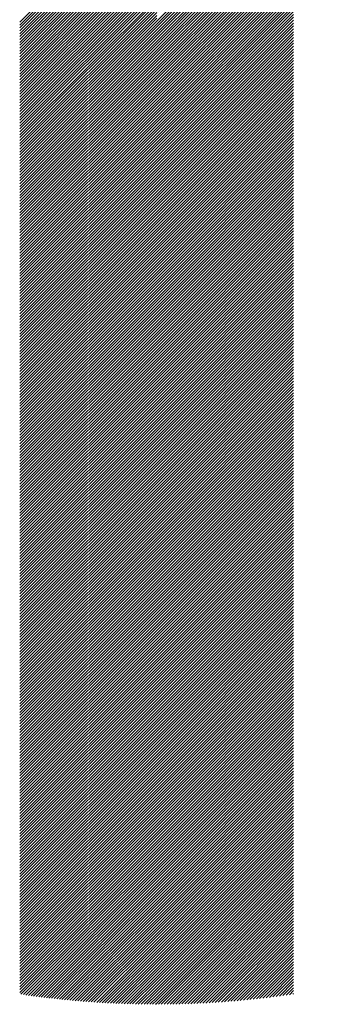
# Model space of a CAD drawing. Units: millimetres. Extents: x -525 to 560, y -356 to 409.
# Drawn here: x -492 to -482, y -273 to -241 of the extents above; entities that cross this region are included whole.
import ezdxf

# ---------------------------------------------------------------- set-up
doc = ezdxf.new("R2010")
doc.units = ezdxf.units.MM
doc.layers.add('CAXA0', color=7, linetype='Continuous', lineweight=70)
doc.layers.add('CAXA5', color=4, linetype='Continuous', lineweight=25)

# ---------------------------------------------------------------- blocks, each defined once
blk = doc.blocks.new('CAXBLOCK35')
at = {"layer": 'CAXA0', "color": 0, "linetype": 'Continuous', "lineweight": 25}
for p, q in [((-487.248, -241.127), (-481.557, -235.436)), ((-487.248, -241.221), (-481.631, -235.604)), ((-487.248, -241.315), (-481.7, -235.768)), ((-487.248, -241.41), (-481.766, -235.928)), ((-487.248, -241.504), (-481.829, -236.085)), ((-487.248, -241.598), (-481.888, -236.239)), ((-487.248, -241.692), (-481.945, -236.389)), ((-487.248, -241.787), (-481.999, -236.538)), ((-491.712, -241.159), (-487.248, -236.695)), ((-491.712, -241.253), (-487.248, -236.789)), ((-491.712, -241.347), (-487.248, -236.883)), ((-487.248, -241.881), (-482.05, -236.683)), ((-487.248, -241.975), (-482.099, -236.827)), ((-491.712, -241.442), (-487.248, -236.977)), ((-491.712, -241.536), (-487.248, -237.072)), ((-491.712, -241.63), (-487.248, -237.166)), ((-487.248, -242.07), (-482.146, -236.968)), ((-487.248, -242.164), (-482.19, -237.107)), ((-487.248, -242.258), (-482.233, -237.243)), ((-491.712, -241.725), (-487.248, -237.26)), ((-491.712, -241.819), (-487.248, -237.355)), ((-491.712, -241.913), (-487.248, -237.449)), ((-491.712, -242.007), (-487.248, -237.543)), ((-487.248, -242.353), (-482.273, -237.378)), ((-487.248, -242.447), (-482.312, -237.511)), ((-491.712, -242.102), (-487.248, -237.638)), ((-491.712, -242.196), (-487.248, -237.732)), ((-491.712, -242.29), (-487.248, -237.826)), ((-487.248, -242.541), (-482.349, -237.643)), ((-487.248, -242.635), (-482.385, -237.773)), ((-491.712, -242.385), (-487.248, -237.92)), ((-491.712, -242.479), (-487.248, -238.015)), ((-491.712, -242.573), (-487.248, -238.109)), ((-491.712, -242.668), (-487.248, -238.203)), ((-487.248, -242.73), (-482.419, -237.901)), ((-487.248, -242.824), (-482.451, -238.027)), ((-487.248, -242.918), (-482.482, -238.153)), ((-491.712, -242.762), (-487.248, -238.298)), ((-491.712, -242.856), (-487.248, -238.392)), ((-491.712, -242.95), (-487.248, -238.486)), ((-487.248, -243.013), (-482.511, -238.276)), ((-487.248, -243.107), (-482.539, -238.399)), ((-487.248, -243.201), (-482.566, -238.52)), ((-491.712, -243.045), (-487.248, -238.581)), ((-491.712, -243.139), (-487.248, -238.675)), ((-491.712, -243.233), (-487.248, -238.769)), ((-487.248, -243.296), (-482.592, -238.64)), ((-487.248, -243.39), (-482.616, -238.758)), ((-491.712, -243.328), (-487.248, -238.863)), ((-491.712, -243.422), (-487.248, -238.958)), ((-491.712, -243.516), (-487.248, -239.052)), ((-491.712, -243.611), (-487.248, -239.146)), ((-487.248, -243.484), (-482.639, -238.876)), ((-487.248, -243.578), (-482.661, -238.992)), ((-487.248, -243.673), (-482.682, -239.108)), ((-491.712, -243.705), (-487.248, -239.241)), ((-491.712, -243.799), (-487.248, -239.335)), ((-491.712, -243.893), (-487.248, -239.429)), ((-487.248, -243.767), (-482.702, -239.222)), ((-487.248, -243.861), (-482.721, -239.335)), ((-487.248, -243.956), (-482.739, -239.447)), ((-491.712, -243.988), (-487.248, -239.524)), ((-491.712, -244.082), (-487.248, -239.618)), ((-491.712, -244.176), (-487.248, -239.712)), ((-491.712, -244.271), (-487.248, -239.806)), ((-487.248, -244.05), (-482.756, -239.558)), ((-487.248, -244.144), (-482.772, -239.669)), ((-487.248, -244.238), (-482.783, -239.774)), ((-491.712, -244.365), (-487.248, -239.901)), ((-491.712, -244.459), (-487.248, -239.995)), ((-491.712, -244.554), (-487.248, -240.089)), ((-487.248, -244.333), (-482.783, -239.869)), ((-487.248, -244.427), (-482.783, -239.963)), ((-487.248, -244.521), (-482.783, -240.057)), ((-491.712, -244.648), (-487.248, -240.184)), ((-491.712, -244.742), (-487.248, -240.278)), ((-491.712, -244.836), (-487.248, -240.372)), ((-491.712, -244.931), (-487.248, -240.467)), ((-487.248, -244.616), (-482.783, -240.151)), ((-487.248, -244.71), (-482.783, -240.246)), ((-487.248, -244.804), (-482.783, -240.34)), ((-487.248, -244.899), (-482.783, -240.434)), ((-491.712, -245.025), (-487.248, -240.561)), ((-491.712, -245.119), (-487.248, -240.655)), ((-491.712, -245.214), (-487.248, -240.749)), ((-487.248, -244.993), (-482.783, -240.529)), ((-487.248, -245.087), (-482.783, -240.623)), ((-487.248, -245.181), (-482.783, -240.717)), ((-491.712, -245.308), (-487.248, -240.844)), ((-491.712, -245.402), (-487.248, -240.938)), ((-491.712, -245.497), (-487.248, -241.032)), ((-487.248, -245.276), (-482.783, -240.812)), ((-487.248, -245.37), (-482.783, -240.906)), ((-487.248, -245.464), (-482.783, -241)), ((-487.248, -245.559), (-482.783, -241.094)), ((-491.712, -245.591), (-487.248, -241.127)), ((-491.712, -245.685), (-487.248, -241.221)), ((-491.712, -245.779), (-487.248, -241.315)), ((-491.712, -245.874), (-487.248, -241.41)), ((-487.248, -245.653), (-482.783, -241.189)), ((-487.248, -245.747), (-482.783, -241.283)), ((-487.248, -245.842), (-482.783, -241.377)), ((-491.712, -245.968), (-487.248, -241.504)), ((-491.712, -246.062), (-487.248, -241.598)), ((-491.712, -246.157), (-487.248, -241.692)), ((-487.248, -245.936), (-482.783, -241.472)), ((-487.248, -246.03), (-482.783, -241.566)), ((-487.248, -246.124), (-482.783, -241.66)), ((-491.712, -246.251), (-487.248, -241.787)), ((-491.712, -246.345), (-487.248, -241.881)), ((-491.712, -246.44), (-487.248, -241.975)), ((-491.712, -246.534), (-487.248, -242.07)), ((-487.248, -246.219), (-482.783, -241.755)), ((-487.248, -246.313), (-482.783, -241.849)), ((-487.248, -246.407), (-482.783, -241.943)), ((-487.248, -246.502), (-482.783, -242.037)), ((-491.712, -246.628), (-487.248, -242.164)), ((-491.712, -246.722), (-487.248, -242.258)), ((-491.712, -246.817), (-487.248, -242.353)), ((-487.248, -246.596), (-482.783, -242.132)), ((-487.248, -246.69), (-482.783, -242.226)), ((-487.248, -246.785), (-482.783, -242.32)), ((-491.712, -246.911), (-487.248, -242.447)), ((-491.712, -247.005), (-487.248, -242.541)), ((-491.712, -247.1), (-487.248, -242.635)), ((-487.248, -246.879), (-482.783, -242.415)), ((-487.248, -246.973), (-482.783, -242.509)), ((-487.248, -247.067), (-482.783, -242.603)), ((-487.248, -247.162), (-482.783, -242.698)), ((-491.712, -247.194), (-487.248, -242.73)), ((-491.712, -247.288), (-487.248, -242.824)), ((-491.712, -247.383), (-487.248, -242.918)), ((-491.712, -247.477), (-487.248, -243.013)), ((-487.248, -247.256), (-482.783, -242.792)), ((-487.248, -247.35), (-482.783, -242.886)), ((-487.248, -247.445), (-482.783, -242.98)), ((-491.712, -247.571), (-487.248, -243.107)), ((-491.712, -247.665), (-487.248, -243.201)), ((-491.712, -247.76), (-487.248, -243.296)), ((-487.248, -247.539), (-482.783, -243.075)), ((-487.248, -247.633), (-482.783, -243.169)), ((-487.248, -247.728), (-482.783, -243.263)), ((-487.248, -247.822), (-482.783, -243.358)), ((-491.712, -247.854), (-487.248, -243.39)), ((-491.712, -247.948), (-487.248, -243.484)), ((-491.712, -248.043), (-487.248, -243.578)), ((-491.712, -248.137), (-487.248, -243.673)), ((-487.248, -247.916), (-482.783, -243.452)), ((-487.248, -248.01), (-482.783, -243.546)), ((-487.248, -248.105), (-482.783, -243.641)), ((-491.712, -248.231), (-487.248, -243.767)), ((-491.712, -248.326), (-487.248, -243.861)), ((-491.712, -248.42), (-487.248, -243.956)), ((-487.248, -248.199), (-482.783, -243.735)), ((-487.248, -248.293), (-482.783, -243.829)), ((-487.248, -248.388), (-482.783, -243.923)), ((-491.712, -248.514), (-487.248, -244.05)), ((-491.712, -248.608), (-487.248, -244.144)), ((-491.712, -248.703), (-487.248, -244.238)), ((-487.248, -248.482), (-482.783, -244.018)), ((-487.248, -248.576), (-482.783, -244.112)), ((-487.248, -248.671), (-482.783, -244.206)), ((-487.248, -248.765), (-482.783, -244.301)), ((-491.712, -248.797), (-487.248, -244.333)), ((-491.712, -248.891), (-487.248, -244.427)), ((-491.712, -248.986), (-487.248, -244.521)), ((-491.712, -249.08), (-487.248, -244.616)), ((-487.248, -248.859), (-482.783, -244.395)), ((-487.248, -248.953), (-482.783, -244.489)), ((-487.248, -249.048), (-482.783, -244.584)), ((-491.712, -249.174), (-487.248, -244.71)), ((-491.712, -249.269), (-487.248, -244.804)), ((-491.712, -249.363), (-487.248, -244.899)), ((-487.248, -249.142), (-482.783, -244.678)), ((-487.248, -249.236), (-482.783, -244.772)), ((-487.248, -249.331), (-482.783, -244.866)), ((-487.248, -249.425), (-482.783, -244.961)), ((-491.712, -249.457), (-487.248, -244.993)), ((-491.712, -249.551), (-487.248, -245.087)), ((-491.712, -249.646), (-487.248, -245.181)), ((-491.712, -249.74), (-487.248, -245.276)), ((-487.248, -249.519), (-482.783, -245.055)), ((-487.248, -249.614), (-482.783, -245.149)), ((-487.248, -249.708), (-482.783, -245.244)), ((-491.712, -249.834), (-487.248, -245.37)), ((-491.712, -249.929), (-487.248, -245.464)), ((-491.712, -250.023), (-487.248, -245.559)), ((-487.248, -249.802), (-482.783, -245.338)), ((-487.248, -249.896), (-482.783, -245.432)), ((-487.248, -249.991), (-482.783, -245.527)), ((-491.712, -250.117), (-487.248, -245.653)), ((-491.712, -250.211), (-487.248, -245.747)), ((-491.712, -250.306), (-487.248, -245.842)), ((-487.248, -250.085), (-482.783, -245.621)), ((-487.248, -250.179), (-482.783, -245.715)), ((-487.248, -250.274), (-482.783, -245.809)), ((-487.248, -250.368), (-482.783, -245.904)), ((-491.712, -250.4), (-487.248, -245.936)), ((-491.712, -250.494), (-487.248, -246.03)), ((-491.712, -250.589), (-487.248, -246.124)), ((-491.712, -250.683), (-487.248, -246.219)), ((-487.248, -250.462), (-482.783, -245.998)), ((-487.248, -250.557), (-482.783, -246.092)), ((-487.248, -250.651), (-482.783, -246.187)), ((-491.712, -250.777), (-487.248, -246.313)), ((-491.712, -250.872), (-487.248, -246.407)), ((-491.712, -250.966), (-487.248, -246.502)), ((-487.248, -250.745), (-482.783, -246.281)), ((-487.248, -250.839), (-482.783, -246.375)), ((-487.248, -250.934), (-482.783, -246.47)), ((-487.248, -251.028), (-482.783, -246.564)), ((-491.712, -251.06), (-487.248, -246.596)), ((-491.712, -251.154), (-487.248, -246.69)), ((-491.712, -251.249), (-487.248, -246.785)), ((-491.712, -251.343), (-487.248, -246.879)), ((-487.248, -251.122), (-482.783, -246.658)), ((-487.248, -251.217), (-482.783, -246.752)), ((-487.248, -251.311), (-482.783, -246.847)), ((-491.712, -251.437), (-487.248, -246.973)), ((-491.712, -251.532), (-487.248, -247.067)), ((-491.712, -251.626), (-487.248, -247.162)), ((-487.248, -251.405), (-482.783, -246.941)), ((-487.248, -251.5), (-482.783, -247.035)), ((-487.248, -251.594), (-482.783, -247.13)), ((-491.712, -251.72), (-487.248, -247.256)), ((-491.712, -251.815), (-487.248, -247.35)), ((-491.712, -251.909), (-487.248, -247.445)), ((-491.712, -252.003), (-487.248, -247.539)), ((-487.248, -251.688), (-482.783, -247.224)), ((-487.248, -251.782), (-482.783, -247.318)), ((-487.248, -251.877), (-482.783, -247.413)), ((-487.248, -251.971), (-482.783, -247.507)), ((-491.712, -252.097), (-487.248, -247.633)), ((-491.712, -252.192), (-487.248, -247.728)), ((-491.712, -252.286), (-487.248, -247.822)), ((-487.248, -252.065), (-482.783, -247.601)), ((-487.248, -252.16), (-482.783, -247.695)), ((-487.248, -252.254), (-482.783, -247.79)), ((-491.712, -252.38), (-487.248, -247.916)), ((-491.712, -252.475), (-487.248, -248.01)), ((-491.712, -252.569), (-487.248, -248.105)), ((-487.248, -252.348), (-482.783, -247.884)), ((-487.248, -252.443), (-482.783, -247.978)), ((-487.248, -252.537), (-482.783, -248.073)), ((-487.248, -252.631), (-482.783, -248.167)), ((-491.712, -252.663), (-487.248, -248.199)), ((-491.712, -252.758), (-487.248, -248.293)), ((-491.712, -252.852), (-487.248, -248.388)), ((-491.712, -252.946), (-487.248, -248.482)), ((-487.248, -252.725), (-482.783, -248.261)), ((-487.248, -252.82), (-482.783, -248.356)), ((-487.248, -252.914), (-482.783, -248.45)), ((-491.712, -253.04), (-487.248, -248.576)), ((-491.712, -253.135), (-487.248, -248.671)), ((-491.712, -253.229), (-487.248, -248.765)), ((-487.248, -253.008), (-482.783, -248.544)), ((-487.248, -253.103), (-482.783, -248.638)), ((-487.248, -253.197), (-482.783, -248.733)), ((-487.248, -253.291), (-482.783, -248.827)), ((-491.712, -253.323), (-487.248, -248.859)), ((-491.712, -253.418), (-487.248, -248.953)), ((-491.712, -253.512), (-487.248, -249.048)), ((-491.712, -253.606), (-487.248, -249.142)), ((-487.248, -253.386), (-482.783, -248.921)), ((-487.248, -253.48), (-482.783, -249.016)), ((-487.248, -253.574), (-482.783, -249.11)), ((-491.712, -253.701), (-487.248, -249.236)), ((-491.712, -253.795), (-487.248, -249.331)), ((-491.712, -253.889), (-487.248, -249.425)), ((-487.248, -253.668), (-482.783, -249.204)), ((-487.248, -253.763), (-482.783, -249.299)), ((-487.248, -253.857), (-482.783, -249.393)), ((-491.712, -253.983), (-487.248, -249.519)), ((-491.712, -254.078), (-487.248, -249.614)), ((-491.712, -254.172), (-487.248, -249.708)), ((-487.248, -253.951), (-482.783, -249.487)), ((-487.248, -254.046), (-482.783, -249.581)), ((-487.248, -254.14), (-482.783, -249.676)), ((-487.248, -254.234), (-482.783, -249.77)), ((-491.712, -254.266), (-487.248, -249.802)), ((-491.712, -254.361), (-487.248, -249.896)), ((-491.712, -254.455), (-487.248, -249.991)), ((-491.712, -254.549), (-487.248, -250.085)), ((-487.248, -254.329), (-482.783, -249.864)), ((-487.248, -254.423), (-482.783, -249.959)), ((-487.248, -254.517), (-482.783, -250.053)), ((-491.712, -254.644), (-487.248, -250.179)), ((-491.712, -254.738), (-487.248, -250.274)), ((-491.712, -254.832), (-487.248, -250.368)), ((-487.248, -254.611), (-482.783, -250.147)), ((-487.248, -254.706), (-482.783, -250.241)), ((-487.248, -254.8), (-482.783, -250.336)), ((-487.248, -254.894), (-482.783, -250.43)), ((-491.712, -254.926), (-487.248, -250.462)), ((-491.712, -255.021), (-487.248, -250.557)), ((-491.712, -255.115), (-487.248, -250.651)), ((-491.712, -255.209), (-487.248, -250.745)), ((-487.248, -254.989), (-482.783, -250.524)), ((-487.248, -255.083), (-482.783, -250.619)), ((-487.248, -255.177), (-482.783, -250.713)), ((-491.712, -255.304), (-487.248, -250.839)), ((-491.712, -255.398), (-487.248, -250.934)), ((-491.712, -255.492), (-487.248, -251.028)), ((-487.248, -255.272), (-482.783, -250.807)), ((-487.248, -255.366), (-482.783, -250.902)), ((-487.248, -255.46), (-482.783, -250.996)), ((-491.712, -255.587), (-487.248, -251.122)), ((-491.712, -255.681), (-487.248, -251.217)), ((-491.712, -255.775), (-487.248, -251.311)), ((-487.248, -255.554), (-482.783, -251.09)), ((-487.248, -255.649), (-482.783, -251.184)), ((-487.248, -255.743), (-482.783, -251.279)), ((-487.248, -255.837), (-482.783, -251.373)), ((-491.712, -255.869), (-487.248, -251.405)), ((-491.712, -255.964), (-487.248, -251.5)), ((-491.712, -256.058), (-487.248, -251.594)), ((-491.712, -256.152), (-487.248, -251.688)), ((-487.248, -255.932), (-482.783, -251.467)), ((-487.248, -256.026), (-482.783, -251.562)), ((-487.248, -256.12), (-482.783, -251.656)), ((-491.712, -256.247), (-487.248, -251.782)), ((-491.712, -256.341), (-487.248, -251.877)), ((-491.712, -256.435), (-487.248, -251.971)), ((-487.248, -256.214), (-482.783, -251.75)), ((-487.248, -256.309), (-482.783, -251.845)), ((-487.248, -256.403), (-482.783, -251.939)), ((-487.248, -256.497), (-482.783, -252.033)), ((-491.712, -256.53), (-487.248, -252.065)), ((-491.712, -256.624), (-487.248, -252.16)), ((-491.712, -256.718), (-487.248, -252.254)), ((-491.712, -256.812), (-487.248, -252.348)), ((-487.248, -256.592), (-482.783, -252.127)), ((-487.248, -256.686), (-482.783, -252.222)), ((-487.248, -256.78), (-482.783, -252.316)), ((-491.712, -256.907), (-487.248, -252.443)), ((-491.712, -257.001), (-487.248, -252.537)), ((-491.712, -257.095), (-487.248, -252.631)), ((-487.248, -256.875), (-482.783, -252.41)), ((-487.248, -256.969), (-482.783, -252.505)), ((-487.248, -257.063), (-482.783, -252.599)), ((-491.712, -257.19), (-487.248, -252.725)), ((-491.712, -257.284), (-487.248, -252.82)), ((-491.712, -257.378), (-487.248, -252.914)), ((-487.248, -257.157), (-482.783, -252.693)), ((-487.248, -257.252), (-482.783, -252.788)), ((-487.248, -257.346), (-482.783, -252.882)), ((-487.248, -257.44), (-482.783, -252.976)), ((-491.712, -257.473), (-487.248, -253.008)), ((-491.712, -257.567), (-487.248, -253.103)), ((-491.712, -257.661), (-487.248, -253.197)), ((-491.712, -257.755), (-487.248, -253.291)), ((-487.248, -257.535), (-482.783, -253.07)), ((-487.248, -257.629), (-482.783, -253.165)), ((-487.248, -257.723), (-482.783, -253.259)), ((-491.712, -257.85), (-487.248, -253.386)), ((-491.712, -257.944), (-487.248, -253.48)), ((-491.712, -258.038), (-487.248, -253.574)), ((-487.248, -257.818), (-482.783, -253.353)), ((-487.248, -257.912), (-482.783, -253.448)), ((-487.248, -258.006), (-482.783, -253.542)), ((-487.248, -258.1), (-482.783, -253.636)), ((-491.712, -258.133), (-487.248, -253.668)), ((-491.712, -258.227), (-487.248, -253.763)), ((-491.712, -258.321), (-487.248, -253.857)), ((-491.712, -258.416), (-487.248, -253.951)), ((-487.248, -258.195), (-482.783, -253.731)), ((-487.248, -258.289), (-482.783, -253.825)), ((-487.248, -258.383), (-482.783, -253.919)), ((-491.712, -258.51), (-487.248, -254.046)), ((-491.712, -258.604), (-487.248, -254.14)), ((-491.712, -258.698), (-487.248, -254.234)), ((-487.248, -258.478), (-482.783, -254.013)), ((-487.248, -258.572), (-482.783, -254.108)), ((-487.248, -258.666), (-482.783, -254.202)), ((-491.712, -258.793), (-487.248, -254.329)), ((-491.712, -258.887), (-487.248, -254.423)), ((-491.712, -258.981), (-487.248, -254.517)), ((-491.712, -259.076), (-487.248, -254.611)), ((-487.248, -258.761), (-482.783, -254.296)), ((-487.248, -258.855), (-482.783, -254.391)), ((-487.248, -258.949), (-482.783, -254.485)), ((-487.248, -259.043), (-482.783, -254.579)), ((-491.712, -259.17), (-487.248, -254.706)), ((-491.712, -259.264), (-487.248, -254.8)), ((-491.712, -259.359), (-487.248, -254.894)), ((-487.248, -259.138), (-482.783, -254.674)), ((-487.248, -259.232), (-482.783, -254.768)), ((-487.248, -259.326), (-482.783, -254.862)), ((-491.712, -259.453), (-487.248, -254.989)), ((-491.712, -259.547), (-487.248, -255.083)), ((-491.712, -259.641), (-487.248, -255.177)), ((-487.248, -259.421), (-482.783, -254.956)), ((-487.248, -259.515), (-482.783, -255.051)), ((-487.248, -259.609), (-482.783, -255.145)), ((-487.248, -259.704), (-482.783, -255.239)), ((-491.712, -259.736), (-487.248, -255.272)), ((-491.712, -259.83), (-487.248, -255.366)), ((-491.712, -259.924), (-487.248, -255.46)), ((-491.712, -260.019), (-487.248, -255.554)), ((-487.248, -259.798), (-482.783, -255.334)), ((-487.248, -259.892), (-482.783, -255.428)), ((-487.248, -259.986), (-482.783, -255.522)), ((-491.712, -260.113), (-487.248, -255.649)), ((-491.712, -260.207), (-487.248, -255.743)), ((-491.712, -260.302), (-487.248, -255.837)), ((-487.248, -260.081), (-482.783, -255.617)), ((-487.248, -260.175), (-482.783, -255.711)), ((-487.248, -260.269), (-482.783, -255.805)), ((-487.248, -260.364), (-482.783, -255.899)), ((-491.712, -260.396), (-487.248, -255.932)), ((-491.712, -260.49), (-487.248, -256.026)), ((-491.712, -260.584), (-487.248, -256.12)), ((-491.712, -260.679), (-487.248, -256.214)), ((-487.248, -260.458), (-482.783, -255.994)), ((-487.248, -260.552), (-482.783, -256.088)), ((-487.248, -260.647), (-482.783, -256.182)), ((-491.712, -260.773), (-487.248, -256.309)), ((-491.712, -260.867), (-487.248, -256.403)), ((-491.712, -260.962), (-487.248, -256.497)), ((-487.248, -260.741), (-482.783, -256.277)), ((-487.248, -260.835), (-482.783, -256.371)), ((-487.248, -260.929), (-482.783, -256.465)), ((-491.712, -261.056), (-487.248, -256.592)), ((-491.712, -261.15), (-487.248, -256.686)), ((-491.712, -261.245), (-487.248, -256.78)), ((-487.248, -261.024), (-482.783, -256.56)), ((-487.248, -261.118), (-482.783, -256.654)), ((-487.248, -261.212), (-482.783, -256.748)), ((-487.248, -261.307), (-482.783, -256.842)), ((-491.712, -261.339), (-487.248, -256.875)), ((-491.712, -261.433), (-487.248, -256.969)), ((-491.712, -261.527), (-487.248, -257.063)), ((-491.712, -261.622), (-487.248, -257.157)), ((-487.248, -261.401), (-482.783, -256.937)), ((-487.248, -261.495), (-482.783, -257.031)), ((-487.248, -261.59), (-482.783, -257.125)), ((-491.712, -261.716), (-487.248, -257.252)), ((-491.712, -261.81), (-487.248, -257.346)), ((-491.712, -261.905), (-487.248, -257.44)), ((-487.248, -261.684), (-482.783, -257.22)), ((-487.248, -261.778), (-482.783, -257.314)), ((-487.248, -261.872), (-482.783, -257.408)), ((-487.248, -261.967), (-482.783, -257.503)), ((-491.712, -261.999), (-487.248, -257.535)), ((-491.712, -262.093), (-487.248, -257.629)), ((-491.712, -262.187), (-487.248, -257.723)), ((-491.712, -262.282), (-487.248, -257.818)), ((-487.248, -262.061), (-482.783, -257.597)), ((-487.248, -262.155), (-482.783, -257.691)), ((-487.248, -262.25), (-482.783, -257.785)), ((-491.712, -262.376), (-487.248, -257.912)), ((-491.712, -262.47), (-487.248, -258.006)), ((-491.712, -262.565), (-487.248, -258.1)), ((-487.248, -262.344), (-482.783, -257.88)), ((-487.248, -262.438), (-482.783, -257.974)), ((-487.248, -262.533), (-482.783, -258.068)), ((-491.712, -262.659), (-487.248, -258.195)), ((-491.712, -262.753), (-487.248, -258.289)), ((-491.712, -262.848), (-487.248, -258.383)), ((-487.248, -262.627), (-482.783, -258.163)), ((-487.248, -262.721), (-482.783, -258.257)), ((-487.248, -262.815), (-482.783, -258.351)), ((-487.248, -262.91), (-482.783, -258.446)), ((-491.712, -262.942), (-487.248, -258.478)), ((-491.712, -263.036), (-487.248, -258.572)), ((-491.712, -263.13), (-487.248, -258.666)), ((-491.712, -263.225), (-487.248, -258.761)), ((-487.248, -263.004), (-482.783, -258.54)), ((-487.248, -263.098), (-482.783, -258.634)), ((-487.248, -263.193), (-482.783, -258.728)), ((-491.712, -263.319), (-487.248, -258.855)), ((-491.712, -263.413), (-487.248, -258.949)), ((-491.712, -263.508), (-487.248, -259.043)), ((-487.248, -263.287), (-482.783, -258.823)), ((-487.248, -263.381), (-482.783, -258.917)), ((-487.248, -263.476), (-482.783, -259.011)), ((-487.248, -263.57), (-482.783, -259.106)), ((-491.712, -263.602), (-487.248, -259.138)), ((-491.712, -263.696), (-487.248, -259.232)), ((-491.712, -263.791), (-487.248, -259.326)), ((-491.712, -263.885), (-487.248, -259.421)), ((-487.248, -263.664), (-482.783, -259.2)), ((-487.248, -263.758), (-482.783, -259.294)), ((-487.248, -263.853), (-482.783, -259.389)), ((-491.712, -263.979), (-487.248, -259.515)), ((-491.712, -264.073), (-487.248, -259.609)), ((-491.712, -264.168), (-487.248, -259.704)), ((-487.248, -263.947), (-482.783, -259.483)), ((-487.248, -264.041), (-482.783, -259.577)), ((-487.248, -264.136), (-482.783, -259.671)), ((-491.712, -264.262), (-487.248, -259.798)), ((-491.712, -264.356), (-487.248, -259.892)), ((-491.712, -264.451), (-487.248, -259.986)), ((-487.248, -264.23), (-482.783, -259.766)), ((-487.248, -264.324), (-482.783, -259.86)), ((-487.248, -264.419), (-482.783, -259.954)), ((-487.248, -264.513), (-482.783, -260.049)), ((-491.712, -264.545), (-487.248, -260.081)), ((-491.712, -264.639), (-487.248, -260.175)), ((-491.712, -264.734), (-487.248, -260.269)), ((-491.712, -264.828), (-487.248, -260.364)), ((-487.248, -264.607), (-482.783, -260.143)), ((-487.248, -264.701), (-482.783, -260.237)), ((-487.248, -264.796), (-482.783, -260.332)), ((-491.712, -264.922), (-487.248, -260.458)), ((-491.712, -265.016), (-487.248, -260.552)), ((-491.712, -265.111), (-487.248, -260.647)), ((-487.248, -264.89), (-482.783, -260.426)), ((-487.248, -264.984), (-482.783, -260.52)), ((-487.248, -265.079), (-482.783, -260.614)), ((-487.248, -265.173), (-482.783, -260.709)), ((-491.712, -265.205), (-487.248, -260.741)), ((-491.712, -265.299), (-487.248, -260.835)), ((-491.712, -265.394), (-487.248, -260.929)), ((-491.712, -265.488), (-487.248, -261.024)), ((-487.248, -265.267), (-482.783, -260.803)), ((-487.248, -265.362), (-482.783, -260.897)), ((-487.248, -265.456), (-482.783, -260.992)), ((-491.712, -265.582), (-487.248, -261.118)), ((-491.712, -265.677), (-487.248, -261.212)), ((-491.712, -265.771), (-487.248, -261.307)), ((-487.248, -265.55), (-482.783, -261.086)), ((-487.248, -265.644), (-482.783, -261.18)), ((-487.248, -265.739), (-482.783, -261.275)), ((-491.712, -265.865), (-487.248, -261.401)), ((-491.712, -265.959), (-487.248, -261.495)), ((-491.712, -266.054), (-487.248, -261.59)), ((-491.712, -266.148), (-487.248, -261.684)), ((-487.248, -265.833), (-482.783, -261.369)), ((-487.248, -265.927), (-482.783, -261.463)), ((-487.248, -266.022), (-482.783, -261.557)), ((-487.248, -266.116), (-482.783, -261.652)), ((-491.712, -266.242), (-487.248, -261.778)), ((-491.712, -266.337), (-487.248, -261.872)), ((-491.712, -266.431), (-487.248, -261.967)), ((-487.248, -266.21), (-482.783, -261.746)), ((-487.248, -266.305), (-482.783, -261.84)), ((-487.248, -266.399), (-482.783, -261.935)), ((-491.712, -266.525), (-487.248, -262.061)), ((-491.712, -266.62), (-487.248, -262.155)), ((-491.712, -266.714), (-487.248, -262.25)), ((-487.248, -266.493), (-482.783, -262.029)), ((-487.248, -266.587), (-482.783, -262.123)), ((-487.248, -266.682), (-482.783, -262.217)), ((-487.248, -266.776), (-482.783, -262.312)), ((-491.712, -266.808), (-487.248, -262.344)), ((-491.712, -266.902), (-487.248, -262.438)), ((-491.712, -266.997), (-487.248, -262.533)), ((-491.712, -267.091), (-487.248, -262.627)), ((-487.248, -266.87), (-482.783, -262.406)), ((-487.248, -266.965), (-482.783, -262.5)), ((-487.248, -267.059), (-482.783, -262.595)), ((-491.712, -267.185), (-487.248, -262.721)), ((-491.712, -267.28), (-487.248, -262.815)), ((-491.712, -267.374), (-487.248, -262.91)), ((-487.248, -267.153), (-482.783, -262.689)), ((-487.248, -267.248), (-482.783, -262.783)), ((-487.248, -267.342), (-482.783, -262.878)), ((-487.248, -267.436), (-482.783, -262.972)), ((-491.712, -267.468), (-487.248, -263.004)), ((-491.712, -267.563), (-487.248, -263.098)), ((-491.712, -267.657), (-487.248, -263.193)), ((-491.712, -267.751), (-487.248, -263.287)), ((-487.248, -267.53), (-482.783, -263.066)), ((-487.248, -267.625), (-482.783, -263.16)), ((-487.248, -267.719), (-482.783, -263.255)), ((-491.712, -267.845), (-487.248, -263.381)), ((-491.712, -267.94), (-487.248, -263.476)), ((-491.712, -268.034), (-487.248, -263.57)), ((-487.248, -267.813), (-482.783, -263.349)), ((-487.248, -267.908), (-482.783, -263.443)), ((-487.248, -268.002), (-482.783, -263.538)), ((-491.712, -268.128), (-487.248, -263.664)), ((-491.712, -268.223), (-487.248, -263.758)), ((-491.712, -268.317), (-487.248, -263.853)), ((-487.248, -268.096), (-482.783, -263.632)), ((-487.248, -268.19), (-482.783, -263.726)), ((-487.248, -268.285), (-482.783, -263.821)), ((-487.248, -268.379), (-482.783, -263.915)), ((-491.712, -268.411), (-487.248, -263.947)), ((-491.712, -268.506), (-487.248, -264.041)), ((-491.712, -268.6), (-487.248, -264.136)), ((-491.712, -268.694), (-487.248, -264.23)), ((-487.248, -268.473), (-482.783, -264.009)), ((-487.248, -268.568), (-482.783, -264.103)), ((-487.248, -268.662), (-482.783, -264.198)), ((-491.712, -268.788), (-487.248, -264.324)), ((-491.712, -268.883), (-487.248, -264.419)), ((-491.712, -268.977), (-487.248, -264.513)), ((-487.248, -268.756), (-482.783, -264.292)), ((-487.248, -268.851), (-482.783, -264.386)), ((-487.248, -268.945), (-482.783, -264.481)), ((-487.248, -269.039), (-482.783, -264.575)), ((-491.712, -269.071), (-487.248, -264.607)), ((-491.712, -269.166), (-487.248, -264.701)), ((-491.712, -269.26), (-487.248, -264.796)), ((-491.712, -269.354), (-487.248, -264.89)), ((-487.248, -269.133), (-482.783, -264.669)), ((-487.248, -269.228), (-482.783, -264.764)), ((-487.248, -269.322), (-482.783, -264.858)), ((-491.712, -269.449), (-487.248, -264.984)), ((-491.712, -269.543), (-487.248, -265.079)), ((-491.712, -269.637), (-487.248, -265.173)), ((-487.248, -269.416), (-482.783, -264.952)), ((-487.248, -269.511), (-482.783, -265.046)), ((-487.248, -269.605), (-482.783, -265.141)), ((-491.712, -269.731), (-487.248, -265.267)), ((-491.712, -269.826), (-487.248, -265.362)), ((-491.712, -269.92), (-487.248, -265.456)), ((-487.248, -269.699), (-482.783, -265.235)), ((-487.248, -269.794), (-482.783, -265.329)), ((-487.248, -269.888), (-482.783, -265.424)), ((-487.248, -269.982), (-482.783, -265.518)), ((-491.712, -270.014), (-487.248, -265.55)), ((-491.712, -270.109), (-487.248, -265.644)), ((-491.712, -270.203), (-487.248, -265.739)), ((-491.712, -270.297), (-487.248, -265.833)), ((-487.248, -270.076), (-482.783, -265.612)), ((-487.248, -270.171), (-482.783, -265.707)), ((-487.248, -270.265), (-482.783, -265.801)), ((-491.712, -270.392), (-487.248, -265.927)), ((-491.712, -270.486), (-487.248, -266.022)), ((-491.712, -270.58), (-487.248, -266.116)), ((-487.248, -270.359), (-482.783, -265.895)), ((-487.248, -270.454), (-482.783, -265.989)), ((-487.248, -270.548), (-482.783, -266.084)), ((-487.248, -270.642), (-482.783, -266.178)), ((-491.712, -270.674), (-487.248, -266.21)), ((-491.712, -270.769), (-487.248, -266.305)), ((-491.712, -270.863), (-487.248, -266.399)), ((-491.712, -270.957), (-487.248, -266.493)), ((-487.248, -270.737), (-482.783, -266.272)), ((-487.248, -270.831), (-482.783, -266.367)), ((-487.248, -270.925), (-482.783, -266.461)), ((-491.712, -271.052), (-487.248, -266.587)), ((-491.712, -271.146), (-487.248, -266.682)), ((-491.712, -271.24), (-487.248, -266.776)), ((-487.248, -271.019), (-482.783, -266.555)), ((-487.248, -271.114), (-482.783, -266.65)), ((-487.248, -271.208), (-482.783, -266.744)), ((-491.712, -271.335), (-487.248, -266.87)), ((-491.712, -271.429), (-487.248, -266.965)), ((-491.712, -271.523), (-487.248, -267.059)), ((-487.248, -271.302), (-482.783, -266.838)), ((-487.248, -271.397), (-482.783, -266.932)), ((-487.248, -271.491), (-482.783, -267.027)), ((-487.248, -271.585), (-482.783, -267.121)), ((-491.712, -271.617), (-487.248, -267.153)), ((-491.712, -271.712), (-487.248, -267.248)), ((-491.712, -271.806), (-487.248, -267.342)), ((-491.712, -271.9), (-487.248, -267.436)), ((-487.248, -271.68), (-482.783, -267.215)), ((-487.248, -271.774), (-482.783, -267.31)), ((-487.248, -271.868), (-482.783, -267.404)), ((-491.712, -271.995), (-487.248, -267.53)), ((-491.712, -272.089), (-487.248, -267.625)), ((-491.712, -272.183), (-487.248, -267.719)), ((-487.248, -271.962), (-482.783, -267.498)), ((-487.248, -272.057), (-482.783, -267.593)), ((-487.248, -272.151), (-482.783, -267.687)), ((-487.248, -272.245), (-482.783, -267.781)), ((-491.712, -272.278), (-487.248, -267.813)), ((-491.712, -272.372), (-487.248, -267.908)), ((-491.712, -272.466), (-487.248, -268.002)), ((-491.712, -272.56), (-487.248, -268.096)), ((-487.248, -272.34), (-482.783, -267.875)), ((-487.248, -272.434), (-482.783, -267.97)), ((-487.248, -272.528), (-482.783, -268.064)), ((-491.712, -272.655), (-487.248, -268.19)), ((-491.712, -272.749), (-487.248, -268.285)), ((-491.712, -272.843), (-487.248, -268.379)), ((-487.248, -272.623), (-482.783, -268.158)), ((-487.248, -272.717), (-482.783, -268.253)), ((-487.248, -272.811), (-482.783, -268.347)), ((-491.674, -272.899), (-487.248, -268.473)), ((-491.591, -272.912), (-487.248, -268.568)), ((-491.509, -272.924), (-487.248, -268.662)), ((-491.427, -272.935), (-487.248, -268.756)), ((-487.248, -272.905), (-482.783, -268.441)), ((-487.248, -273), (-482.783, -268.536)), ((-487.248, -273.094), (-482.783, -268.63)), ((-487.248, -273.188), (-482.783, -268.724)), ((-491.344, -272.947), (-487.248, -268.851)), ((-491.261, -272.958), (-487.248, -268.945)), ((-491.178, -272.969), (-487.248, -269.039)), ((-487.193, -273.228), (-482.783, -268.818)), ((-487.098, -273.227), (-482.783, -268.913)), ((-487.003, -273.227), (-482.783, -269.007)), ((-491.094, -272.98), (-487.248, -269.133)), ((-491.011, -272.991), (-487.248, -269.228)), ((-490.927, -273.001), (-487.248, -269.322)), ((-486.908, -273.226), (-482.783, -269.101)), ((-486.812, -273.225), (-482.783, -269.196)), ((-486.716, -273.223), (-482.783, -269.29)), ((-486.62, -273.221), (-482.783, -269.384)), ((-490.843, -273.012), (-487.248, -269.416)), ((-490.758, -273.022), (-487.248, -269.511)), ((-490.674, -273.031), (-487.248, -269.605)), ((-490.589, -273.041), (-487.248, -269.699)), ((-486.524, -273.219), (-482.783, -269.479)), ((-486.427, -273.216), (-482.783, -269.573)), ((-486.33, -273.214), (-482.783, -269.667)), ((-490.504, -273.05), (-487.248, -269.794)), ((-490.419, -273.06), (-487.248, -269.888)), ((-490.334, -273.069), (-487.248, -269.982)), ((-486.232, -273.211), (-482.783, -269.761)), ((-486.135, -273.207), (-482.783, -269.856)), ((-486.037, -273.203), (-482.783, -269.95)), ((-485.938, -273.199), (-482.783, -270.044)), ((-490.248, -273.077), (-487.248, -270.076)), ((-490.163, -273.086), (-487.248, -270.171)), ((-490.077, -273.094), (-487.248, -270.265)), ((-489.99, -273.102), (-487.248, -270.359)), ((-485.839, -273.195), (-482.783, -270.139)), ((-485.74, -273.19), (-482.783, -270.233)), ((-485.641, -273.185), (-482.783, -270.327)), ((-489.904, -273.11), (-487.248, -270.454)), ((-489.817, -273.117), (-487.248, -270.548)), ((-489.73, -273.125), (-487.248, -270.642)), ((-485.541, -273.179), (-482.783, -270.422)), ((-485.441, -273.173), (-482.783, -270.516)), ((-485.34, -273.167), (-482.783, -270.61)), ((-489.643, -273.132), (-487.248, -270.737)), ((-489.556, -273.139), (-487.248, -270.831)), ((-489.468, -273.145), (-487.248, -270.925)), ((-485.239, -273.16), (-482.783, -270.704)), ((-485.138, -273.153), (-482.783, -270.799)), ((-485.036, -273.146), (-482.783, -270.893)), ((-484.934, -273.138), (-482.783, -270.987)), ((-489.38, -273.152), (-487.248, -271.019)), ((-489.292, -273.158), (-487.248, -271.114)), ((-489.203, -273.164), (-487.248, -271.208)), ((-489.115, -273.17), (-487.248, -271.302)), ((-484.832, -273.13), (-482.783, -271.082)), ((-484.729, -273.122), (-482.783, -271.176)), ((-484.626, -273.113), (-482.783, -271.27)), ((-489.026, -273.175), (-487.248, -271.397)), ((-488.937, -273.18), (-487.248, -271.491)), ((-488.847, -273.185), (-487.248, -271.585)), ((-484.523, -273.104), (-482.783, -271.365)), ((-484.419, -273.094), (-482.783, -271.459)), ((-484.314, -273.084), (-482.783, -271.553)), ((-484.209, -273.073), (-482.783, -271.647)), ((-488.758, -273.19), (-487.248, -271.68)), ((-488.668, -273.194), (-487.248, -271.774)), ((-488.578, -273.198), (-487.248, -271.868)), ((-488.487, -273.202), (-487.248, -271.962)), ((-484.104, -273.063), (-482.783, -271.742)), ((-483.999, -273.051), (-482.783, -271.836)), ((-483.893, -273.04), (-482.783, -271.93)), ((-488.397, -273.206), (-487.248, -272.057)), ((-488.306, -273.209), (-487.248, -272.151)), ((-488.214, -273.212), (-487.248, -272.245)), ((-483.786, -273.027), (-482.783, -272.025)), ((-483.679, -273.015), (-482.783, -272.119)), ((-483.572, -273.002), (-482.783, -272.213)), ((-488.123, -273.215), (-487.248, -272.34)), ((-488.031, -273.217), (-487.248, -272.434)), ((-487.939, -273.22), (-487.248, -272.528)), ((-483.464, -272.988), (-482.783, -272.308)), ((-483.356, -272.974), (-482.783, -272.402)), ((-483.247, -272.96), (-482.783, -272.496)), ((-483.138, -272.945), (-482.783, -272.59)), ((-487.847, -273.222), (-487.248, -272.623)), ((-487.754, -273.223), (-487.248, -272.717)), ((-487.661, -273.225), (-487.248, -272.811)), ((-487.568, -273.226), (-487.248, -272.905)), ((-483.028, -272.93), (-482.783, -272.685)), ((-482.918, -272.914), (-482.783, -272.779)), ((-482.807, -272.897), (-482.783, -272.873)), ((-487.475, -273.227), (-487.248, -273)), ((-487.381, -273.227), (-487.248, -273.094)), ((-487.287, -273.228), (-487.248, -273.188))]:
    blk.add_line(p, q, dxfattribs=at)

msp = doc.modelspace()

# ---------------------------------------------------------------- block references
at = {"layer": 'CAXA5', "color": 96}
msp.add_blockref('CAXBLOCK35', (0, 0), dxfattribs=at)

doc.saveas('drawing.dxf')
